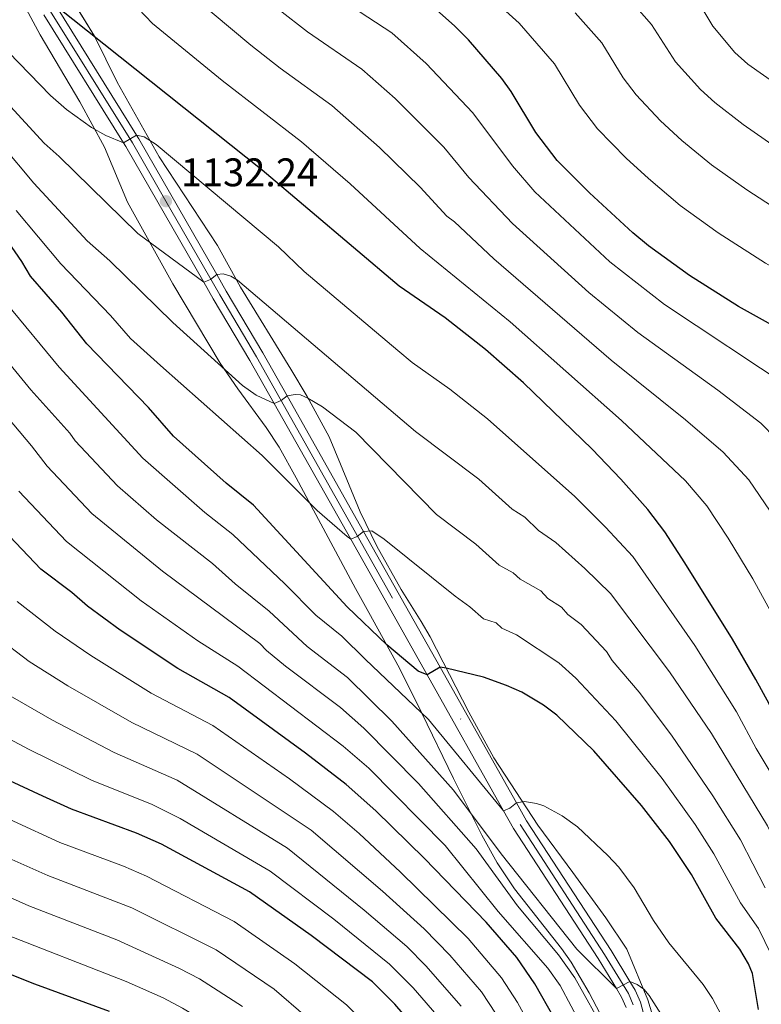
# Model space of a CAD drawing. Units: metres. Extents: x 668453 to 675377, y 4744376 to 4749173.
# Drawn here: x 670472 to 670658, y 4746294 to 4746542 of the extents above; entities that cross this region are included whole.
import ezdxf

# ---------------------------------------------------------------- set-up
doc = ezdxf.new("R2010")
doc.units = ezdxf.units.M
doc.header["$MEASUREMENT"] = 0
doc.linetypes.add('DGN Style 3', pattern=[121.77648, 86.9832, -34.79328])
doc.linetypes.add('DGN Style 4', pattern=[139.260103, 69.58656, -34.79328, 0.086983, -34.79328])
for name, color, linetype, lineweight in [('Nivel 21', 7, 'Continuous', 0), ('Nivel 23', 7, 'Continuous', 0), ('Nivel 35', 7, 'Continuous', 0), ('Nivel 4', 7, 'Continuous', 0), ('Nivel 41', 7, 'Continuous', 0), ('Nivel 5', 7, 'Continuous', 0), ('Nivel 54', 7, 'Continuous', 0), ('Nivel 57', 7, 'Continuous', 0), ('Nivel 7', 7, 'Continuous', 0)]:
    doc.layers.add(name, color=color, linetype=linetype, lineweight=lineweight)
doc.styles.add('Style-Arial', font='txt')

# ---------------------------------------------------------------- blocks, each defined once
blk = doc.blocks.new('5PATER')
at = {"layer": 'Nivel 7', "linetype": 'Continuous', "lineweight": 0}
h = blk.add_hatch(color=51, dxfattribs=at)
edge = h.paths.add_edge_path()
edge.add_ellipse((0, 0), major_axis=(-11, -11.1), ratio=0.999422, start_angle=0, end_angle=360)

msp = doc.modelspace()

# ---------------------------------------------------------------- linework, layer by layer
at = {"layer": 'Nivel 21', "color": 7, "linetype": 'Continuous', "lineweight": 0}
for points in [[(670478.07, 4746542.82, 1125), (670498.12, 4746510.62, 1130), (670498.7, 4746509.67, 1130.15), (670518.25, 4746475.62, 1135), (670520.61, 4746471.49, 1135.59), (670529.84, 4746455.97, 1138.41), (670535.93, 4746445.16, 1140), (670555.14, 4746411.07, 1145), (670574.34, 4746376.99, 1150), (670593.55, 4746342.9, 1155), (670596.07, 4746338.43, 1155.66), (670617.32, 4746305.8, 1159.37), (670621.89, 4746298.22, 1160), (670623.18, 4746296.08, 1160.18), (670624.3, 4746293.52, 1160.46)], [(670630.89, 4746283.74, 1162.12), (670627.88, 4746294.78, 1160.46), (670626.56, 4746297.83, 1160.18), (670625.23, 4746300.03, 1160), (670620.53, 4746307.82, 1159.37), (670599.32, 4746340.4, 1155.66), (670596.8, 4746344.87, 1155), (670577.6, 4746378.93, 1150), (670558.4, 4746413, 1145), (670539.2, 4746447.06, 1140), (670533.12, 4746457.86, 1138.41), (670523.89, 4746473.4, 1135.59), (670521.52, 4746477.53, 1135), (670501.96, 4746511.62, 1130.15), (670501.36, 4746512.57, 1130), (670481.25, 4746544.89, 1125)]]:
    msp.add_polyline3d(points, dxfattribs=at)
at = {"layer": 'Nivel 23', "color": 7, "linetype": 'DGN Style 4', "lineweight": 0}
msp.add_polyline3d([(670467.98, 4746562.63, 1122.09), (670500.33, 4746510.64, 1130.15), (670508.75, 4746495.97, 1132.24), (670522.25, 4746472.44, 1135.59), (670531.48, 4746456.92, 1138.41), (670597.69, 4746339.42, 1155.66), (670618.92, 4746306.81, 1159.37), (670624.87, 4746296.96, 1160.18), (670626.09, 4746294.15, 1160.46)], dxfattribs=at)
at = {"layer": 'Nivel 35', "color": 92, "linetype": 'DGN Style 3', "lineweight": 0}
for points in [[(670633.87, 4746281.84, 1170.01), (670629.78, 4746295.38, 1169.52), (670624.45, 4746308.1, 1169.52), (670619.25, 4746316.04, 1169.55), (670610.93, 4746327.36, 1170.01), (670602.15, 4746339.25, 1169.88), (670591.06, 4746356.19, 1169.81), (670584.82, 4746367.66, 1169.66), (670575.14, 4746386.6, 1167.2), (670572.87, 4746390.44, 1166.33), (670567.86, 4746398.43, 1163.62), (670561.7, 4746409.37, 1160.15), (670557.51, 4746418, 1157.75), (670552.56, 4746429.93, 1155), (670549.7, 4746436.82, 1153.41), (670544.18, 4746446.92, 1149.9), (670540.1, 4746453.78, 1149.43), (670527.5, 4746474.35, 1148.75), (670521.69, 4746484.88, 1147.26), (670507.08, 4746507.12, 1145.85), (670496.52, 4746525.84, 1143.16), (670490.78, 4746537.46, 1141.96), (670479.14, 4746556.66, 1138.86)], [(670472.45, 4746546.42, 1142.32), (670477.2, 4746537.72, 1142.39), (670487.16, 4746520.93, 1144.86), (670493.29, 4746509.51, 1145.66), (670499.12, 4746495.77, 1148.54), (670510.45, 4746475.22, 1153.59), (670522.35, 4746455.32, 1159.14), (670526.81, 4746448.82, 1160.37), (670533.93, 4746439.17, 1161.63), (670537.17, 4746434.19, 1162.33), (670541.46, 4746426.53, 1163.73), (670550.74, 4746409.16, 1167.4), (670556.36, 4746398.67, 1169.08), (670559.68, 4746392.69, 1169.43), (670567.41, 4746378.67, 1169.15), (670573.04, 4746367.42, 1169.74), (670580.96, 4746350.95, 1170.97), (670588.1, 4746336.74, 1173.23)], [(670588.1, 4746336.74, 1173.23), (670591.96, 4746329.8, 1173.94), (670596.32, 4746323.26, 1173.98), (670608.08, 4746308.31, 1173.98), (670610.48, 4746304.83, 1173.8), (670615.05, 4746297.15, 1173.06), (670617.81, 4746291.85, 1172.65)]]:
    msp.add_polyline3d(points, dxfattribs=at)
at = {"layer": 'Nivel 4', "color": 30, "linetype": 'Continuous', "lineweight": 30, "flags": 128}
for points, elevation in [([(670665.33, 4746462.41), (670652.53, 4746469.52), (670640.25, 4746477.32), (670629.96, 4746484.74), (670626.03, 4746488.06), (670615.08, 4746498.11), (670606.99, 4746506.2), (670601.65, 4746513.24), (670595.43, 4746523.55), (670593.14, 4746526.82), (670584.72, 4746536.51), (670581.24, 4746540.03), (670573.01, 4746547.4)], 1100), ([(670693.08, 4746265.2), (670691.06, 4746273.57), (670688.56, 4746291.27), (670686.52, 4746302.64), (670681.37, 4746325.44), (670678.68, 4746333.23), (670672.35, 4746347.58), (670663.01, 4746363.71), (670660.25, 4746369.75), (670656.92, 4746375.88), (670651.03, 4746385.95), (670639.07, 4746405.16), (670634, 4746412.94), (670629.73, 4746418.51), (670622.99, 4746426.18), (670615.81, 4746433.72), (670598.54, 4746450.38), (670588.97, 4746458.74), (670578.86, 4746466.68), (670567.33, 4746474.63), (670532.93, 4746503.74), (670481.25, 4746544.89)], 1125), ([(670657.51, 4746292.99), (670656.02, 4746302.05), (670655.06, 4746304.46), (670652.85, 4746308.12), (670646.84, 4746315.9), (670640.72, 4746326.85), (670635.18, 4746335.19), (670628.14, 4746344.24), (670616.23, 4746357.96), (670606.94, 4746366.88), (670603.55, 4746369.44), (670598.08, 4746372.64), (670594.28, 4746374.37), (670588.49, 4746376.43), (670579.12, 4746378.67), (670577.6, 4746378.93), (670574.34, 4746376.99), (670572.06, 4746377.95), (670564.21, 4746384.55), (670554.25, 4746394.11), (670530.7, 4746419.61), (670523.87, 4746425.19), (670510.68, 4746436.95), (670504.38, 4746444.14), (670488.92, 4746460.13), (670482.6, 4746468.11), (670474.78, 4746477.18), (670472.54, 4746480.85), (670462.43, 4746495.4)], 1150), ([(670606.33, 4746290.7), (670601.36, 4746299.43), (670596.87, 4746306.06), (670589.19, 4746314.91), (670573.68, 4746330.86), (670561.5, 4746342.89), (670553.99, 4746349.49), (670543.79, 4746357.35), (670524.66, 4746371.33), (670511.73, 4746378.58), (670497.22, 4746388.26), (670489.03, 4746394.27), (670485.1, 4746397.67), (670477.36, 4746403.58), (670464.69, 4746416.8)], 1175), ([(670574.09, 4746285.22), (670566.27, 4746294.29), (670560.59, 4746299.93), (670545.23, 4746311.6), (670529.74, 4746322.54), (670507.65, 4746334.48), (670501.33, 4746337.27), (670485.02, 4746343.27), (670477.81, 4746346.53), (670462.24, 4746353.76)], 1200), ([(670494.59, 4746292.47), (670475.86, 4746299.33), (670463.4, 4746304.32)], 1225)]:
    msp.add_lwpolyline(points, dxfattribs=dict(at, elevation=elevation))
at = {"layer": 'Nivel 5', "color": 30, "linetype": 'Continuous', "lineweight": 0, "flags": 128}
for points, elevation in [([(670705.76, 4746276.8), (670700.22, 4746309.41), (670697.16, 4746331.57), (670695.04, 4746340.79), (670689.18, 4746356.77), (670680.13, 4746375.83), (670677.21, 4746384.17), (670672.76, 4746395.04), (670666.5, 4746407.75), (670660.49, 4746418.11), (670655.09, 4746426.01), (670648.65, 4746432.98), (670639.23, 4746441.06), (670620.56, 4746456.03), (670591.09, 4746481.52), (670581.22, 4746490.76), (670579.32, 4746492.22), (670572.63, 4746499.54), (670562.38, 4746509.46), (670550.37, 4746520.01), (670537.4, 4746529.42), (670530.03, 4746535.17), (670510.62, 4746551.51)], 1115), ([(670720.56, 4746279.53), (670716.13, 4746302.45), (670714.72, 4746312.86), (670713.27, 4746336.92), (670711.32, 4746349.55), (670705.54, 4746367.07), (670698.26, 4746386.58), (670692.63, 4746407.29), (670687.25, 4746421.07), (670682.66, 4746429.92), (670676.19, 4746439.09), (670671.87, 4746443.58), (670666.04, 4746448.74), (670633.98, 4746470.01), (670620.23, 4746480.78), (670601.37, 4746498.3), (670595.78, 4746504.84), (670585.84, 4746518.19), (670574.13, 4746530.56), (670565.46, 4746538.27), (670551.25, 4746547.63)], 1105), ([(670723.72, 4746364.27), (670715.37, 4746392.87), (670710.28, 4746415), (670706.95, 4746427.22), (670704.77, 4746433.5), (670699.47, 4746445.63), (670695.39, 4746452.18), (670691.72, 4746456.44), (670686.2, 4746462.25), (670679.89, 4746467.92), (670670.62, 4746474.07), (670659.32, 4746480.42), (670647.42, 4746488.07), (670637.88, 4746494.92), (670629.94, 4746501.68), (670624.31, 4746506.79), (670617.11, 4746514.18), (670612.62, 4746520.08), (670606.29, 4746530.5), (670597.46, 4746540.65), (670589.8, 4746547.64)], 1095), ([(670602.29, 4746413.31), (670598.84, 4746416.64), (670595.68, 4746418.65), (670587.35, 4746426.16), (670571.44, 4746438.17), (670526.7, 4746476.14), (670525.02, 4746477.15), (670523.09, 4746477.74), (670521.52, 4746477.53), (670519.92, 4746476.27), (670518.25, 4746475.62), (670501.7, 4746487.89), (670481.95, 4746507.21), (670478.16, 4746510.59), (670468.78, 4746520.73), (670463.81, 4746526.68), (670457.12, 4746536.16), (670455.06, 4746538.26), (670448.8, 4746543.5)], 1135), ([(670695.84, 4746292.09), (670688.79, 4746330.22), (670686.22, 4746338.73), (670680.28, 4746353.06), (670672.27, 4746368.21), (670667.78, 4746378.72), (670662.82, 4746388.91), (670656.12, 4746401.1), (670649.95, 4746411.37), (670644.55, 4746419.48), (670639.19, 4746425.74), (670623.16, 4746440.88), (670595.2, 4746465.69), (670572.56, 4746484.07), (670555.05, 4746500.33), (670542.82, 4746510.88), (670522.88, 4746526.3), (670505.38, 4746540.62), (670501.88, 4746544.26)], 1120), ([(670713.32, 4746277.4), (670708.64, 4746303.11), (670707.45, 4746311.28), (670705.3, 4746334.05), (670703.47, 4746344), (670697.03, 4746362.65), (670688.76, 4746382.37), (670688.22, 4746384.71), (670682.69, 4746401.17), (670676.87, 4746414.41), (670672.11, 4746423.17), (670665.64, 4746432.55), (670658.11, 4746440.21), (670647.34, 4746448.5), (670627.27, 4746463.02), (670614.95, 4746473.06), (670595.78, 4746490.35), (670584.84, 4746501.91), (670578.54, 4746509.56), (670566.33, 4746521.75), (670557.92, 4746529.14), (670544.32, 4746538.52), (670537.19, 4746544.03)], 1110), ([(670645.79, 4746505.09), (670638.26, 4746511.24), (670632.96, 4746516.13), (670626.8, 4746522.69), (670623.59, 4746526.92), (670618.23, 4746535.74), (670611.55, 4746543.31)], 1090), ([(670646.59, 4746520.8), (670642.99, 4746524.01), (670636.7, 4746530.94), (670630.65, 4746540.34), (670627.02, 4746544.54)], 1085), ([(670677.65, 4746514.44), (670654.91, 4746530.37), (670651.59, 4746533.29), (670646.05, 4746539.92), (670643.04, 4746544.95)], 1080), ([(670666.03, 4746343.44), (670656.96, 4746358.51), (670652.04, 4746367.76), (670641.53, 4746384.42), (670625.96, 4746406.78), (670619.17, 4746414.14), (670611.39, 4746421.83), (670589.5, 4746441.3), (670580.08, 4746448.8), (670570.56, 4746455.44), (670566.95, 4746458.46), (670543.44, 4746478.33), (670537.05, 4746484.5), (670506.34, 4746510.25), (670503.3, 4746512.17), (670501.36, 4746512.57), (670498.12, 4746510.62), (670493.68, 4746512.5), (670490.1, 4746514.48), (670483.75, 4746518.99), (670479.76, 4746522.48), (670469.22, 4746533.44)], 1130), ([(670661.95, 4746509.45), (670653.7, 4746515.26), (670646.59, 4746520.8)], 1085), ([(670659.26, 4746323.56), (670653.04, 4746335.57), (670646.11, 4746346.63), (670635.7, 4746361.9), (670627.59, 4746372.7), (670620.77, 4746380.62), (670619.35, 4746382.86), (670612.98, 4746389.68), (670609.69, 4746392.19), (670608.05, 4746394.05), (670604.69, 4746396.23), (670602.9, 4746398.11), (670597.69, 4746401.02), (670595.97, 4746402.68), (670592.44, 4746404.58), (670586.54, 4746409.87), (670576.66, 4746417.26), (670556.41, 4746437.97), (670548.06, 4746444.29), (670544.36, 4746446.53), (670542.53, 4746447.32), (670541.19, 4746447.46), (670539.2, 4746447.06), (670537.65, 4746445.96), (670535.93, 4746445.16), (670531.43, 4746447.25), (670528.02, 4746449.66), (670510.46, 4746465.54), (670494.69, 4746480.97), (670489, 4746486.04), (670475.54, 4746500.47), (670467.47, 4746510.18)], 1140), ([(670747.95, 4746283.43), (670745.9, 4746296.88), (670743.5, 4746307.66), (670742.11, 4746316.38), (670741.55, 4746322.79), (670739.28, 4746335.78), (670737.25, 4746341.07), (670735.49, 4746348.13), (670733.5, 4746353.62), (670726.97, 4746380.12), (670722.86, 4746395.22), (670714.87, 4746430.22), (670713.25, 4746435.98), (670710.13, 4746444.91), (670709.54, 4746447.61), (670703.82, 4746458.87), (670693.81, 4746471.07), (670688.66, 4746476.57), (670684.98, 4746479.62), (670677.63, 4746484.85), (670667.27, 4746490.6), (670654.6, 4746498.82), (670645.79, 4746505.09)], 1090), ([(670633.36, 4746350.95), (670621.71, 4746365.45), (670611.65, 4746376.17), (670607.4, 4746380.06), (670596.79, 4746387.06), (670593.09, 4746388.72), (670591.65, 4746390.11), (670588.5, 4746391.08), (670585.1, 4746394.08), (670581.4, 4746396.76), (670563.54, 4746411.1), (670560.43, 4746413.16), (670558.4, 4746413), (670556.79, 4746411.75), (670555.14, 4746411.07), (670554.25, 4746411.74), (670546.72, 4746418.32), (670532.92, 4746432.08), (670507.42, 4746454.74), (670499.84, 4746461.5), (670494.8, 4746467.25), (670482.33, 4746480.22), (670471.12, 4746493.68)], 1145), ([(670648.19, 4746291.65), (670646.04, 4746295.78), (670643.63, 4746299.28), (670635.04, 4746309.74), (670631.22, 4746315.29), (670626.29, 4746323.57), (670622.44, 4746328.69), (670619.71, 4746331.62), (670612.09, 4746338.87), (670608.22, 4746341.63), (670603.68, 4746344.1), (670601.78, 4746344.74), (670598.79, 4746345.22), (670596.8, 4746344.87), (670595.12, 4746343.54), (670593.55, 4746342.9), (670574.7, 4746365.82), (670558.74, 4746380.94), (670552.89, 4746386.7), (670546.39, 4746391.98), (670538.61, 4746399.9), (670525.57, 4746412.29), (670518.54, 4746417.8), (670502.96, 4746431.48), (670481.97, 4746454.26), (670468.83, 4746470.16)], 1155), ([(670648.16, 4746262.34), (670647.77, 4746264.6), (670645.95, 4746269.1), (670637.51, 4746284.74), (670630.08, 4746296.5), (670628.72, 4746298.09), (670627.12, 4746299.28), (670625.23, 4746300.03), (670621.89, 4746298.22), (670611.92, 4746308.17), (670592.97, 4746332.07), (670580.99, 4746348.1), (670565.45, 4746365.35), (670554.32, 4746376.39), (670544.21, 4746384.16), (670534.69, 4746393), (670526.14, 4746399.92), (670520.45, 4746404.98), (670506.4, 4746415.98), (670496.56, 4746424.5), (670486, 4746435.79), (670484.6, 4746437.74), (670474.86, 4746448.58), (670461.64, 4746464.68)], 1160), ([(670619.2, 4746287), (670611.42, 4746300.92), (670607.31, 4746306.69), (670597.06, 4746318.99), (670586.67, 4746333.34), (670572.16, 4746349.77), (670558.48, 4746363.6), (670552.57, 4746368.79), (670538.74, 4746379.22), (670533.98, 4746383.17), (670532.35, 4746384.93), (670507.88, 4746403.04), (670490.16, 4746417.53), (670478.9, 4746429.46), (670475.01, 4746434.54), (670458.94, 4746453.57)], 1165), ([(670613.31, 4746288.6), (670607.74, 4746299.04), (670604.64, 4746303.32), (670592.21, 4746317.59), (670578.88, 4746334.19), (670559.68, 4746353.55), (670553.27, 4746359.13), (670526.84, 4746379.2), (670516.73, 4746385.55), (670502.55, 4746395.65), (670483.76, 4746410.55), (670471.8, 4746423.13)], 1170), ([(670675.77, 4746294.03), (670674.3, 4746302.33), (670671.67, 4746313.52), (670669.18, 4746320.78), (670664.55, 4746329.17), (670659.8, 4746339.1), (670645.73, 4746362.26), (670635.21, 4746377.81), (670620.36, 4746397.44), (670613.9, 4746403.77), (670606.68, 4746410.23), (670602.29, 4746413.31)], 1135), ([(670601.35, 4746286.8), (670597.02, 4746294.72), (670593.01, 4746300.91), (670584.61, 4746310.79), (670567.69, 4746327.49), (670557.31, 4746337.22), (670550.82, 4746342.7), (670539.79, 4746350.94), (670520.53, 4746364.28), (670505.05, 4746372.41), (670489.87, 4746381.88), (670480.95, 4746387.99), (670471.42, 4746395.41)], 1180), ([(670591.67, 4746291.79), (670587.97, 4746297.39), (670580.02, 4746306.66), (670573.57, 4746313.22), (670563.13, 4746322.72), (670545.26, 4746338.03), (670516.57, 4746357.13), (670500.16, 4746365.06), (670484.13, 4746374.3), (670474.38, 4746380.4), (670466.21, 4746386.58)], 1185), ([(670582.92, 4746293.85), (670574.04, 4746303.97), (670569.24, 4746308.79), (670558.57, 4746317.94), (670539.29, 4746333.49), (670511.56, 4746350.58), (670495.76, 4746357.48), (670480.13, 4746365.75), (670468.05, 4746372.65)], 1190), ([(670572.05, 4746221.49), (670573.36, 4746224.97), (670580.1, 4746235.23), (670583.28, 4746241.23), (670586.27, 4746249.51), (670587.19, 4746255.87), (670586.97, 4746263.53), (670587.25, 4746267.53), (670585.3, 4746276.76), (670583.61, 4746280.85), (670580.97, 4746285.93), (670577.86, 4746290.3), (670570.86, 4746298.41), (670564.92, 4746304.36), (670550.88, 4746315.67), (670534.92, 4746327.76), (670512.29, 4746340.94), (670505.3, 4746344.48), (670490.03, 4746350.56), (670474.43, 4746358.25), (670461.57, 4746365.02)], 1195), ([(670663.73, 4746292.45), (670661.94, 4746302.95), (670660.76, 4746306.77), (670657.58, 4746313.33), (670653.05, 4746319.73), (670646.35, 4746332.06), (670641.62, 4746339.4), (670633.36, 4746350.95)], 1145), ([(670564.08, 4746237.42), (670569.51, 4746247.42), (670571.15, 4746255.4), (670570.72, 4746267.77), (670570.02, 4746271.13), (670568.34, 4746276.11), (670566.64, 4746279.74), (670565.2, 4746281.92), (670558.68, 4746289.6), (670554.13, 4746294.11), (670541.1, 4746304.45), (670525.86, 4746315.06), (670503.91, 4746326.49), (670498.1, 4746329), (670482.07, 4746334.93), (670458.78, 4746345.65)], 1205), ([(670559.53, 4746271.38), (670558.55, 4746274.41), (670557.03, 4746277.52), (670555.87, 4746279.15), (670551.27, 4746284.71), (670547.67, 4746288.3), (670543.85, 4746291.2), (670535.93, 4746298.06), (670521.34, 4746307.94), (670500.17, 4746318.5), (670479.13, 4746326.59), (670463.16, 4746333.7)], 1210), ([(670527.99, 4746293.76), (670517.14, 4746300.64), (670512.18, 4746303.27), (670496.43, 4746310.51), (670474.32, 4746318.98), (670459.47, 4746325.61)], 1215), ([(670497.62, 4746101.54), (670503.83, 4746117.62), (670509.77, 4746131.5), (670516.45, 4746150.16), (670528.62, 4746198.7), (670536.19, 4746221.22), (670538.51, 4746231.28), (670541.28, 4746239.38), (670543.41, 4746247.16), (670543.49, 4746254), (670542.04, 4746263.46), (670540.52, 4746267.82), (670538.96, 4746271.02), (670535.89, 4746275.53), (670528.7, 4746282.78), (670523.34, 4746287.04), (670512.94, 4746293.34), (670508.09, 4746295.9), (670498.8, 4746300), (670467, 4746312.44)], 1220)]:
    msp.add_lwpolyline(points, dxfattribs=dict(at, elevation=elevation))
at = {"layer": 'Nivel 54', "color": 23, "linetype": 'Continuous', "lineweight": 0}
for points in [[(670478.07, 4746542.82, 1125), (670498.12, 4746510.62, 1130), (670498.7, 4746509.67, 1130.15), (670518.25, 4746475.62, 1135), (670520.61, 4746471.49, 1135.59), (670529.84, 4746455.97, 1138.41), (670535.93, 4746445.16, 1140), (670555.14, 4746411.07, 1145), (670574.34, 4746376.99, 1150), (670593.55, 4746342.9, 1155), (670596.07, 4746338.43, 1155.66), (670617.32, 4746305.8, 1159.37), (670621.89, 4746298.22, 1160), (670623.18, 4746296.08, 1160.18), (670624.3, 4746293.52, 1160.46)], [(670630.89, 4746283.74, 1162.12), (670627.88, 4746294.78, 1160.46), (670626.56, 4746297.83, 1160.18), (670625.23, 4746300.03, 1160), (670620.53, 4746307.82, 1159.37), (670599.32, 4746340.4, 1155.66), (670596.8, 4746344.87, 1155), (670577.6, 4746378.93, 1150), (670558.4, 4746413, 1145), (670539.2, 4746447.06, 1140), (670533.12, 4746457.86, 1138.41), (670523.89, 4746473.4, 1135.59), (670521.52, 4746477.53, 1135), (670501.96, 4746511.62, 1130.15), (670501.36, 4746512.57, 1130), (670481.25, 4746544.89, 1125)]]:
    msp.add_polyline3d(points, dxfattribs=at)
at = {"layer": 'Nivel 57', "color": 92, "linetype": 'DGN Style 3', "lineweight": 0}
for points in [[(670479.14, 4746556.66, 1138.86), (670490.78, 4746537.46, 1141.96), (670496.52, 4746525.84, 1143.16), (670507.08, 4746507.12, 1145.85), (670521.69, 4746484.88, 1147.26), (670527.5, 4746474.35, 1148.75), (670540.1, 4746453.78, 1149.43), (670544.18, 4746446.92, 1149.9), (670549.7, 4746436.82, 1153.41), (670552.56, 4746429.93, 1155), (670557.51, 4746418, 1157.75), (670561.7, 4746409.37, 1160.15), (670567.86, 4746398.43, 1163.62), (670572.87, 4746390.44, 1166.33), (670575.14, 4746386.6, 1167.2), (670584.82, 4746367.66, 1169.66), (670591.06, 4746356.19, 1169.81), (670602.15, 4746339.25, 1169.88), (670610.93, 4746327.36, 1170.01), (670619.25, 4746316.04, 1169.55), (670624.45, 4746308.1, 1169.52), (670629.78, 4746295.38, 1169.52), (670633.87, 4746281.84, 1170.01)], [(670617.81, 4746291.85, 1172.65), (670615.05, 4746297.15, 1173.06), (670610.48, 4746304.83, 1173.8), (670608.08, 4746308.31, 1173.98), (670596.32, 4746323.26, 1173.98), (670591.96, 4746329.8, 1173.94), (670588.1, 4746336.74, 1173.23), (670580.96, 4746350.95, 1170.97), (670573.04, 4746367.42, 1169.74), (670567.41, 4746378.67, 1169.15), (670559.68, 4746392.69, 1169.43), (670556.36, 4746398.67, 1169.08), (670550.74, 4746409.16, 1167.4), (670541.46, 4746426.53, 1163.73), (670537.17, 4746434.19, 1162.33), (670533.93, 4746439.17, 1161.63), (670526.81, 4746448.82, 1160.37), (670522.35, 4746455.32, 1159.14), (670510.45, 4746475.22, 1153.59), (670499.12, 4746495.77, 1148.54), (670493.29, 4746509.51, 1145.66), (670487.16, 4746520.93, 1144.86), (670477.2, 4746537.72, 1142.39), (670472.45, 4746546.42, 1142.32)]]:
    msp.add_polyline3d(points, dxfattribs=at)

# ---------------------------------------------------------------- block references
at = {"layer": 'Nivel 7', "color": 51, "linetype": 'Continuous', "lineweight": 0, "xscale": 0.1000009313241567, "yscale": 0.1000009313241567, "zscale": 0.1000009313241567}
msp.add_blockref('5PATER', (670508.75, 4746495.97, 1132.24), dxfattribs=at)

# ---------------------------------------------------------------- texts
at = {"layer": 'Nivel 41', "color": 7, "linetype": 'Continuous', "lineweight": 0, "style": 'Style-Arial'}
msp.add_text('1132.24', height=7, dxfattribs=at).set_placement((670512.5, 4746499.72, 1132.24))

doc.saveas('drawing.dxf')
